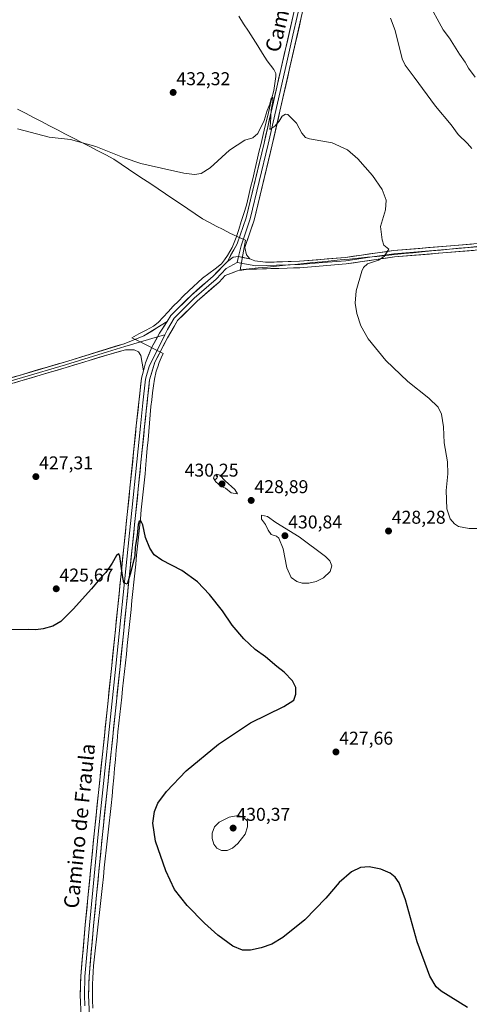
# Model space of a CAD drawing. Units: metres. Extents: x 583738 to 587185, y 4715057 to 4717413.
# Drawn here: x 585666 to 585909, y 4716614 to 4717146 of the extents above; entities that cross this region are included whole.
import ezdxf
from ezdxf.enums import TextEntityAlignment as Align

# ---------------------------------------------------------------- set-up
doc = ezdxf.new("R2010")
doc.units = ezdxf.units.M
doc.header["$MEASUREMENT"] = 0
for name, color, linetype, lineweight in [('Carátula', 7, 'Continuous', 5), ('Corriente natural lineal', 142, 'Continuous', 13), ('Curva de nivel maestra', 36, 'Continuous', 30), ('Curva de nivel normal', 36, 'Continuous', 0), ('Layer 0', 7, 'Continuous', 0), ('Municipio', 9, 'Continuous', 13), ('Municipio CxS', 142, 'Continuous', 0), ('Punto de cota en terreno', 7, 'Continuous', 0), ('Rótulo de punto de cota en terreno', 19, 'Continuous', 0), ('Texto cartográfico', 19, 'Continuous', 0)]:
    doc.layers.add(name, color=color, linetype=linetype, lineweight=lineweight)
doc.styles.add('Arial', font='txt', dxfattribs={"height": 0.2})

# ---------------------------------------------------------------- blocks, each defined once
blk = doc.blocks.new('*U161')
at = {"layer": 'Municipio CxS', "color": 142, "linetype": 'Continuous', "lineweight": 0}
blk.add_polyline3d([(585912.8179, 4717023.3214, 431.2699), (585907.8918, 4717022.8371, 431.1566), (585902.9657, 4717022.3529, 431.0474), (585898.0396, 4717021.8686, 430.9752), (585893.1136, 4717021.3843, 430.8539), (585888.1875, 4717020.9, 430.771), (585883.2614, 4717020.4157, 430.6532), (585878.3354, 4717019.9314, 430.5254), (585873.4093, 4717019.4471, 430.3866), (585868.4832, 4717018.9629, 430.1935), (585863.5571, 4717018.4786, 429.9697), (585858.6311, 4717017.9943, 429.7935), (585853.705, 4717017.51, 429.6018), (585848.7789, 4717017.0257, 429.3212), (585843.8529, 4717016.5414, 429.0544), (585838.9268, 4717016.0571, 428.7855), (585834.0007, 4717015.5729, 428.5499), (585829.0746, 4717015.0886, 428.4295), (585824.1486, 4717014.6043, 428.3415), (585819.2225, 4717014.12, 428.2641), (585814.2964, 4717013.6357, 428.2045), (585809.3704, 4717013.1514, 428.1534), (585804.4443, 4717012.6671, 428.1009), (585799.5182, 4717012.1829, 428.1041), (585794.5921, 4717011.6986, 428.1302), (585789.6661, 4717011.2143, 428.1523), (585784.74, 4717010.73, 428.1853), (585785.4875, 4717014.7475, 428.4562), (585786.235, 4717018.765, 428.5095), (585786.9825, 4717022.7825, 428.5433), (585787.73, 4717026.8, 428.533), (585786.07, 4717027.52, 428.5254), (585783.605, 4717028.59, 428.189), (585781.14, 4717029.66, 428.0219), (585779.3, 4717030.46, 428.129), (585775.6025, 4717032.4225, 428.3203), (585771.905, 4717034.385, 428.3245), (585768.2075, 4717036.3475, 428.3506), (585764.51, 4717038.31, 428.3278), (585760.505, 4717040.995, 428.4138), (585756.5, 4717043.68, 428.4422), (585752.495, 4717046.365, 428.5638), (585748.49, 4717049.05, 428.6876), (585744.485, 4717051.735, 428.7787), (585740.48, 4717054.42, 428.844), (585736.475, 4717057.105, 428.981), (585732.47, 4717059.79, 429.0828), (585728.465, 4717062.475, 429.2973), (585724.46, 4717065.16, 429.4761), (585720.455, 4717067.845, 429.5089), (585716.45, 4717070.53, 429.5103), (585712.1171, 4717072.781, 429.6179), (585707.7843, 4717075.0319, 429.7335), (585703.4514, 4717077.2829, 429.8631), (585699.1186, 4717079.5338, 429.9153), (585694.7857, 4717081.7848, 430.0216), (585690.4529, 4717084.0357, 430.1079), (585686.12, 4717086.2867, 430.1955), (585681.7871, 4717088.5376, 430.2435), (585677.4543, 4717090.7886, 430.3586), (585673.1214, 4717093.0395, 430.385), (585668.7886, 4717095.2905, 430.428), (585664.4557, 4717097.5414, 430.4588)], dxfattribs=at)
blk = doc.blocks.new('*U167')
at = {"layer": 'Curva de nivel normal', "color": 36, "linetype": 'Continuous', "lineweight": 0}
blk.add_polyline3d([(585886.07, 4717155.9, 440), (585894.6, 4717140.43, 440), (585897.92, 4717135.93, 440), (585903.31, 4717127.32, 440), (585906.54, 4717122.89, 440), (585908.32, 4717119.66, 440), (585911.83, 4717114.84, 440)], dxfattribs=at)
blk = doc.blocks.new('*U168')
at = {"layer": 'Curva de nivel normal', "color": 36, "linetype": 'Continuous', "lineweight": 0}
blk.add_polyline3d([(585910.09, 4717076.33, 435), (585907.66, 4717079.04, 435), (585902.7, 4717083.91, 435), (585898.82, 4717089.06, 435), (585890.36, 4717099.08, 435), (585878.86, 4717114.86, 435), (585874.1, 4717121.31, 435), (585872.48, 4717124.82, 435), (585868.69, 4717140.04, 435), (585866.13, 4717146.62, 435)], dxfattribs=at)
blk = doc.blocks.new('*U169')
at = {"layer": 'Curva de nivel normal', "color": 36, "linetype": 'Continuous', "lineweight": 0}
blk.add_polyline3d([(585919.76, 4716870.87, 430), (585908.64, 4716870.9, 430), (585902.9, 4716872.05, 430), (585900.69, 4716873.35, 430), (585898.33, 4716876.22, 430), (585896.57, 4716881.55, 430), (585896.1, 4716891.45, 430), (585897.15, 4716900.5, 430), (585896.96, 4716906.9, 430), (585895.08, 4716917.22, 430), (585894.79, 4716925.9, 430), (585893.59, 4716932.72, 430), (585891.81, 4716936.48, 430), (585886.86, 4716941.35, 430), (585875.37, 4716950.29, 430), (585863.59, 4716961.74, 430), (585854.1, 4716973.48, 430), (585850.02, 4716980.52, 430), (585847.8, 4716987.18, 430), (585846.92, 4716992.77, 430), (585847.58, 4716999.43, 430), (585850.6, 4717009.96, 430), (585851.5, 4717012.03, 430), (585853.73, 4717013.96, 430), (585859.51, 4717015.96, 430), (585862.7, 4717017.96, 430), (585864, 4717019.96, 430), (585865.14, 4717021.96, 430), (585862.57, 4717023.96, 430), (585861.53, 4717026.9, 430), (585860.75, 4717034.09, 430), (585863.43, 4717043.1, 430), (585863.76, 4717048.44, 430), (585861.51, 4717054.18, 430), (585856.34, 4717061.76, 430), (585848.38, 4717070.74, 430), (585842.88, 4717075.59, 430), (585834.54, 4717079.27, 430), (585822.33, 4717081.53, 430), (585820.07, 4717082.3, 430), (585818.13, 4717084.52, 430), (585815.33, 4717089.95, 430), (585810.52, 4717094.62, 430), (585809.26, 4717094.88, 430), (585807.55, 4717093.77, 430), (585805.85, 4717090.96, 430), (585803.62, 4717088.28, 430), (585800.87, 4717086.61, 430), (585801.17, 4717090.21, 430), (585801.52, 4717097.2, 430), (585802.45, 4717101.71, 430), (585802.38, 4717103.98, 430), (585801.64, 4717103.38, 430), (585800.84, 4717100.16, 430), (585799.38, 4717096.79, 430), (585797.79, 4717091.37, 430), (585794.36, 4717084.45, 430), (585791.62, 4717082.07, 430), (585787.28, 4717080.72, 430), (585779.11, 4717075.36, 430), (585768.59, 4717065.86, 430), (585763.8, 4717062.77, 430), (585760.03, 4717062.2, 430), (585754.31, 4717062.89, 430), (585742.33, 4717065.72, 430), (585731.14, 4717068.13, 430), (585722.17, 4717071.16, 430), (585706.78, 4717077.43, 430), (585692.99, 4717081.19, 430), (585681.61, 4717082.44, 430), (585664.36, 4717086.9, 430)], dxfattribs=at)
blk = doc.blocks.new('*U177')
at = {"layer": 'Curva de nivel maestra', "color": 36, "linetype": 'Continuous', "lineweight": 30}
blk.add_polyline3d([(585907.67, 4716612.13, 425), (585893.43, 4716620.94, 425), (585890.81, 4716623.21, 425), (585887.4, 4716628.92, 425), (585880.51, 4716647.55, 425), (585874.23, 4716670.16, 425), (585870.74, 4716679.36, 425), (585868.53, 4716682.45, 425), (585865.94, 4716684.63, 425), (585860.82, 4716686.85, 425), (585854.63, 4716687.99, 425), (585849.9, 4716687.69, 425), (585844.97, 4716685.31, 425), (585838.42, 4716679.65, 425), (585831.12, 4716671.16, 425), (585819.71, 4716659.42, 425), (585807.92, 4716649.8, 425), (585801.87, 4716646.24, 425), (585796.12, 4716644.3, 425), (585790.32, 4716643.07, 425), (585786, 4716643.12, 425), (585780.79, 4716645.2, 425), (585772.65, 4716651.15, 425), (585765.6, 4716657.63, 425), (585756.22, 4716667.21, 425), (585749.35, 4716675.82, 425), (585744.56, 4716685.98, 425), (585739.03, 4716701.98, 425), (585737.54, 4716711.71, 425), (585738.42, 4716717.91, 425), (585740.36, 4716722.46, 425), (585744.96, 4716728.86, 425), (585755.62, 4716739.97, 425), (585773.15, 4716754.32, 425), (585790.42, 4716765.85, 425), (585808.48, 4716774.65, 425), (585813.82, 4716778.18, 425), (585814.96, 4716781.32, 425), (585814.98, 4716785.01, 425), (585813.16, 4716788.52, 425), (585808.53, 4716793.23, 425), (585804.63, 4716796.33, 425), (585798.47, 4716801.49, 425), (585792.92, 4716805.61, 425), (585786.73, 4716811.21, 425), (585780.4, 4716818.6, 425), (585775.19, 4716826.34, 425), (585768.27, 4716835.28, 425), (585761.66, 4716842, 425), (585753.19, 4716848.2, 425), (585742.46, 4716853.8, 425), (585738.36, 4716856.7, 425), (585735.97, 4716860.31, 425), (585733.71, 4716866.05, 425), (585732.17, 4716872.85, 425), (585731.19, 4716875.03, 425), (585730.13, 4716874.85, 425), (585729.64, 4716873.02, 425), (585729.06, 4716867.17, 425), (585728.1, 4716860.85, 425), (585727.83, 4716856.13, 425), (585725.36, 4716846.18, 425), (585723.74, 4716840.74, 425), (585722, 4716841.59, 425), (585721.12, 4716845.6, 425), (585719.84, 4716855.86, 425), (585719.26, 4716857.21, 425), (585717.96, 4716856.32, 425), (585715.63, 4716852.15, 425), (585712.1, 4716847.17, 425), (585708.85, 4716843.75, 425), (585704.37, 4716838.3, 425), (585694.6, 4716827.3, 425), (585687.77, 4716820.68, 425), (585683.51, 4716818.2, 425), (585678.29, 4716816.61, 425), (585674.29, 4716816.12, 425), (585670.29, 4716816.39, 425), (585661.09, 4716816.1, 425)], dxfattribs=at)
blk = doc.blocks.new('5PATER')
at = {"layer": 'Carátula', "linetype": 'Continuous', "lineweight": 5}
h = blk.add_hatch(color=250, dxfattribs=at)
edge = h.paths.add_edge_path()
edge.add_ellipse((0, 0.01), major_axis=(-1.33, -1.34), ratio=0.999422, start_angle=0, end_angle=360)

msp = doc.modelspace()

# ---------------------------------------------------------------- linework, layer by layer
at = {"layer": 'Corriente natural lineal', "color": 142, "linetype": 'Continuous', "lineweight": 13}
for points in [[(585784.13, 4717147.75, 430.99), (585786.69, 4717143.73, 430.99), (585789.25, 4717139.71, 430.86), (585791.81, 4717135.69, 430.84), (585794.37, 4717131.67, 430.91), (585796.93, 4717127.65, 430.56), (585799.49, 4717123.63, 430.27), (585801.26, 4717121.31, 430.23), (585803.03, 4717118.99, 430.59), (585804.02, 4717116.82, 430.63), (585804.05, 4717115.25, 430.66), (585803.5, 4717111.47, 430.63), (585802.94, 4717107.69, 430.39), (585801.8, 4717102.91, 429.9), (585800.67, 4717098.13, 430.09), (585799.53, 4717093.35, 430.12), (585798.39, 4717088.57, 429.98), (585797.26, 4717083.79, 429.66), (585796.12, 4717079.01, 429.43), (585794.98, 4717074.24, 429.64), (585793.84, 4717069.46, 429.51), (585792.71, 4717064.68, 429.31), (585791.57, 4717059.9, 429.12), (585790.43, 4717055.12, 429.04), (585789.3, 4717050.34, 428.84), (585788.16, 4717045.56, 428.56), (585786.79, 4717041.23, 428.26), (585785.41, 4717036.89, 428.26), (585784.04, 4717032.56, 428.31), (585782.66, 4717028.22, 428.05), (585781.55, 4717025.52, 427.82), (585780.44, 4717022.81, 427.84), (585778.05, 4717018.43, 427.91), (585776.35, 4717016.17, 427.93), (585774.65, 4717013.9, 427.95), (585771.25, 4717011.32, 427.8), (585767.85, 4717008.75, 427.54), (585764.45, 4717006.17, 427.68), (585761.99, 4717003.92, 427.48), (585759.52, 4717001.68, 427.57), (585757.06, 4716999.43, 427.41), (585754.25, 4716996.63, 427.36), (585751.45, 4716993.83, 427.22), (585748.64, 4716991.03, 427.4), (585745.92, 4716988.08, 427.13), (585743.19, 4716985.13, 427.31), (585740.47, 4716982.18, 427.26), (585737.96, 4716980.22, 427.36), (585734.02, 4716978.16, 427.21), (585730.09, 4716976.09, 427.23), (585726.15, 4716974.03, 427.32)], [(585726.15, 4716974.03, 427.32), (585730.39, 4716971.9, 427.38), (585734.62, 4716969.77, 427.49), (585738.86, 4716967.64, 427.37), (585743.09, 4716965.51, 427.13)], [(585743.09, 4716965.51, 427.13), (585742.05, 4716963.06, 426.99), (585741, 4716960.61, 427), (585740.23, 4716958.23, 427.02), (585739.45, 4716955.85, 426.98), (585738.52, 4716951.67, 426.91), (585738.01, 4716947.96, 426.86), (585737.5, 4716944.24, 426.71), (585736.98, 4716940.53, 426.45), (585736.47, 4716936.81, 426.19), (585736.1, 4716932.33, 426.06), (585735.72, 4716927.84, 426.05), (585735.35, 4716923.36, 425.96), (585734.98, 4716918.87, 425.93), (585734.61, 4716914.39, 426.06), (585734.23, 4716909.9, 426.1), (585733.86, 4716905.42, 426.05), (585733.36, 4716900.53, 425.78), (585732.85, 4716895.64, 425.47), (585732.35, 4716890.75, 425.26), (585731.84, 4716885.86, 425.07), (585731.34, 4716880.97, 424.9), (585730.84, 4716876.08, 424.94), (585730.33, 4716871.19, 425.01), (585729.83, 4716866.3, 424.98), (585729.32, 4716861.41, 424.93), (585728.82, 4716856.52, 424.9), (585728.32, 4716851.62, 424.88), (585727.81, 4716846.73, 424.85), (585727.31, 4716841.84, 424.7), (585726.8, 4716836.95, 424.4), (585726.3, 4716832.06, 424.29), (585725.8, 4716827.17, 424.25), (585725.29, 4716822.28, 424.27), (585724.79, 4716817.39, 424.31), (585724.28, 4716812.5, 424.41), (585723.78, 4716807.61, 424.4), (585723.28, 4716802.95, 424.22), (585722.77, 4716798.3, 424), (585722.27, 4716793.64, 423.84), (585721.76, 4716788.99, 423.72), (585721.26, 4716784.33, 423.55), (585720.75, 4716779.67, 423.71), (585720.25, 4716775.02, 423.79), (585719.74, 4716770.36, 423.77), (585719.24, 4716765.71, 423.73), (585718.73, 4716761.05, 423.68), (585718.28, 4716756.07, 423.6), (585717.82, 4716751.09, 423.5), (585717.37, 4716746.11, 423.38), (585716.92, 4716741.14, 423.13), (585716.46, 4716736.16, 422.87), (585716.01, 4716731.18, 422.78), (585715.55, 4716726.2, 422.93), (585715.1, 4716721.22, 422.89), (585714.57, 4716716.41, 422.66), (585714.04, 4716711.6, 422.67), (585713.5, 4716706.78, 422.52), (585712.97, 4716701.97, 422.26), (585712.44, 4716697.16, 422.02), (585711.91, 4716692.35, 421.82), (585711.37, 4716687.53, 421.61), (585710.84, 4716682.72, 421.55), (585710.31, 4716677.91, 421.61), (585709.78, 4716673.1, 421.66), (585709.25, 4716668.29, 421.61), (585708.71, 4716663.47, 421.46), (585708.18, 4716658.66, 421.39), (585707.65, 4716653.85, 421.31), (585707.12, 4716649.04, 421.25), (585706.58, 4716644.22, 420.82), (585706.05, 4716639.41, 420.73), (585705.52, 4716634.6, 420.7), (585705.33, 4716631.27, 420.68), (585705.14, 4716627.94, 420.66), (585704.95, 4716624.61, 420.65), (585704.99, 4716620.29, 420.56), (585705.03, 4716615.97, 420.45), (585705.07, 4716611.65, 420.44)]]:
    msp.add_polyline3d(points, dxfattribs=at)
at = {"layer": 'Curva de nivel normal', "color": 36, "linetype": 'Continuous', "lineweight": 0}
for points in [[(585783.33, 4716889.63, 430), (585781.93, 4716892.03, 430), (585776.61, 4716896.63, 430), (585773.82, 4716899.75, 430), (585772.12, 4716900.27, 430), (585770.94, 4716899.74, 430), (585770.48, 4716898.08, 430), (585771.59, 4716896.2, 430), (585772.99, 4716895.08, 430), (585774.18, 4716893.87, 430), (585776.94, 4716892.62, 430), (585780, 4716890.24, 430), (585783.33, 4716889.63, 430)], [(585818.25, 4716841.4, 430), (585821.95, 4716841.44, 430), (585825.95, 4716842.3, 430), (585829.95, 4716844.33, 430), (585833.39, 4716847.74, 430), (585834.38, 4716850.74, 430), (585833.28, 4716853.37, 430), (585831, 4716855.69, 430), (585816.65, 4716866.33, 430), (585804.12, 4716874.14, 430), (585799.5, 4716877.36, 430), (585796.42, 4716878.09, 430), (585796.33, 4716875.88, 430), (585798.58, 4716872.99, 430), (585799.91, 4716870.04, 430), (585801.65, 4716867.7, 430), (585804.39, 4716866.74, 430), (585805.74, 4716865.72, 430), (585808, 4716859.97, 430), (585809.98, 4716849.67, 430), (585812.38, 4716844.44, 430), (585815.5, 4716842.22, 430), (585818.25, 4716841.4, 430)], [(585774.69, 4716696.83, 430), (585777.85, 4716696.85, 430), (585780.68, 4716698.09, 430), (585783.61, 4716700.65, 430), (585787.54, 4716705.73, 430), (585788.74, 4716709.64, 430), (585788.72, 4716712.75, 430), (585786.46, 4716714.9, 430), (585783.66, 4716715.89, 430), (585778.94, 4716714.87, 430), (585773.53, 4716712.2, 430), (585771.02, 4716709.65, 430), (585769.7, 4716706.23, 430), (585769.64, 4716703.33, 430), (585770.58, 4716700.23, 430), (585772.14, 4716698.08, 430), (585774.69, 4716696.83, 430)]]:
    msp.add_polyline3d(points, dxfattribs=at)
at = {"layer": 'Layer 0', "linetype": 'Continuous', "lineweight": 0}
for points in [[(585777.89, 4717015.29), (585783.23, 4717024.68), (585787.97, 4717038.84), (585797.72, 4717079.21), (585806.81, 4717119.02), (585813.45, 4717148.08), (585817.35, 4717165.4), (585825.23, 4717200.29), (585848.7, 4717298.24), (585853.05, 4717316.38), (585856.28, 4717329.51), (585864.82, 4717366.06), (585872, 4717396.76), (585872, 4717396.76)], [(585874.66, 4717396.8), (585871.07, 4717381.45), (585860.44, 4717335.95), (585858.79, 4717328.91), (585857.34, 4717323.02), (585855.73, 4717316.45), (585853.55, 4717307.38), (585841.42, 4717257.94), (585829.69, 4717208.96), (585827.43, 4717199.78), (585823.49, 4717182.34), (585817.61, 4717156.24), (585815.66, 4717147.58), (585813.36, 4717137.51), (585810.04, 4717122.98), (585799.93, 4717078.69), (585795.05, 4717058.51), (585790.15, 4717038.21), (585785.31, 4717023.76), (585783.9, 4717017.87)], [(585877.31, 4717396.83), (585864.59, 4717342.39), (585861.29, 4717328.3), (585834.14, 4717217.63), (585829.63, 4717199.27), (585817.86, 4717147.07), (585802.13, 4717078.17), (585792.32, 4717037.58), (585787.38, 4717022.83), (585788.21, 4717018.82), (585790.01, 4717016.6)], [(585790.01, 4717016.6), (585792.79, 4717015.65), (585798.59, 4717014.76), (585816.91, 4717015.37), (585841.73, 4717017.37), (585867.77, 4717021.14), (585900.87, 4717023.88), (585923.43, 4717025.75), (585957.51, 4717029.44), (585974.17, 4717031.71), (585989.82, 4717033.84), (586016.39, 4717036.12), (586044.18, 4717040.69), (586071.2, 4717045.74), (586101.44, 4717053.36), (586130.14, 4717062.47), (586155.81, 4717072.26), (586211.33, 4717096.96), (586225.53, 4717102.77), (586249.49, 4717110.02), (586281.24, 4717117.17), (586308.71, 4717125.25), (586331.86, 4717135.75), (586360.96, 4717149.88)], [(585920.46, 4717021.98), (585868.17, 4717017.65), (585842.12, 4717013.87), (585817.1, 4717011.86), (585810.2, 4717011.63), (585788.11, 4717010.94), (585783.36, 4717010.1), (585776.75, 4717007.58), (585773.38, 4717004.07), (585761.49, 4716993.75), (585750.93, 4716983.26), (585745.46, 4716973.97), (585738.7, 4716960.76), (585735.87, 4716951.2), (585733.16, 4716925.95), (585719.88, 4716796.36), (585710.37, 4716705.53), (585705.57, 4716656.25), (585703.11, 4716628.73), (585702.82, 4716618.72), (585703.29, 4716607.39)], [(585783.15, 4717014.74), (585793.35, 4717012.85), (585804.4, 4717013.2), (585817.01, 4717013.62), (585829.42, 4717014.62), (585841.93, 4717015.62), (585854.95, 4717017.51), (585867.97, 4717019.4), (585919.49, 4717023.66)], [(585790.01, 4717016.6), (585783.9, 4717017.87), (585781.06, 4717017.63), (585777.89, 4717015.29)], [(585790.01, 4717016.6), (585783.9, 4717017.87), (585781.06, 4717017.63), (585777.89, 4717015.29)], [(585783.9, 4717017.87), (585783.15, 4717014.74)], [(585783.15, 4717014.74), (585777.32, 4717011.44), (585771.82, 4717005.71), (585759.95, 4716995.41), (585749.13, 4716984.66), (585745.44, 4716978.39), (585744.06, 4716975.59)], [(585745.41, 4716982.81), (585747.32, 4716986.05), (585758.41, 4716997.07), (585770.26, 4717007.35), (585777.89, 4717015.29)], [(585214.54, 4716789.13), (585274.43, 4716811.37), (585312.9, 4716826.25), (585398.55, 4716858.04), (585434.72, 4716871.4), (585460.56, 4716881.19), (585524.69, 4716905.64), (585552.85, 4716916.24), (585554.01, 4716916.69), (585562.26, 4716919.9), (585578.03, 4716926.03), (585595.74, 4716932.15), (585616.95, 4716938.6), (585643.15, 4716947.15), (585689.84, 4716960.88), (585722.04, 4716970.8), (585732.76, 4716975.03), (585745.41, 4716982.81)], [(585745.41, 4716982.81), (585741.26, 4716976.48), (585736.99, 4716968.83), (585733.62, 4716960.51), (585732.6, 4716956.09)], [(585745.41, 4716982.81), (585741.26, 4716976.48), (585736.99, 4716968.83), (585733.62, 4716960.51), (585732.6, 4716956.09)], [(585740.11, 4716974.42), (585722.41, 4716969.18), (585717.8, 4716967.76), (585713.06, 4716966.41), (585690.29, 4716959.39), (585643.61, 4716945.67), (585630.51, 4716941.39), (585617.42, 4716937.12), (585606.82, 4716933.9), (585596.22, 4716930.68), (585587.36, 4716927.62), (585578.57, 4716924.57), (585558.11, 4716916.62), (585553.41, 4716914.79), (585525.24, 4716904.19), (585493.18, 4716891.97), (585460.63, 4716879.7), (585435.22, 4716870.07), (585417.13, 4716863.39), (585399.05, 4716856.71), (585318.64, 4716826.86), (585313.41, 4716824.92), (585274.93, 4716810.04), (585215.05, 4716787.8)], [(585744.06, 4716975.59), (585735.65, 4716958.43), (585734.24, 4716953.65), (585733.65, 4716951.65), (585732.27, 4716938.81), (585730.91, 4716926.19), (585717.63, 4716796.6), (585708.12, 4716705.76), (585703.32, 4716656.46), (585700.86, 4716628.87), (585700.56, 4716618.71), (585700.8, 4716612.94)], [(585744.06, 4716975.59), (585740.11, 4716974.42)], [(585732.6, 4716956.09), (585731.12, 4716964.45), (585729.83, 4716966.43), (585727.55, 4716967.39), (585722.78, 4716967.55), (585713.29, 4716964.85), (585690.74, 4716957.9), (585644.07, 4716944.18), (585617.89, 4716935.63), (585596.69, 4716929.2), (585579.1, 4716923.11), (585553.96, 4716913.34), (585525.79, 4716902.74), (585460.69, 4716878.2), (585435.72, 4716868.74), (585399.54, 4716855.37), (585324.37, 4716827.47), (585313.91, 4716823.59), (585275.43, 4716808.71), (585215.55, 4716786.47)], [(585698.77, 4716607.15), (585698.3, 4716618.7), (585698.6, 4716629), (585701.07, 4716656.67), (585705.87, 4716705.99), (585715.38, 4716796.83), (585728.66, 4716926.42), (585731.42, 4716952.09), (585732.6, 4716956.09)]]:
    msp.add_lwpolyline(points, dxfattribs=at)
for points in [[(585817.86, 4717147.07, 432.05), (585816.81, 4717142.48, 431.83), (585815.76, 4717137.88, 431.49), (585814.71, 4717133.29, 431.25), (585813.67, 4717128.7, 431.13), (585812.62, 4717124.1, 431.02), (585811.57, 4717119.51, 430.82), (585810.52, 4717114.92, 430.6), (585809.47, 4717110.32, 430.5), (585808.42, 4717105.73, 430.44), (585807.37, 4717101.14, 430.33), (585806.32, 4717096.54, 430.17), (585805.28, 4717091.95, 429.96), (585804.23, 4717087.36, 429.82), (585803.18, 4717082.76, 429.78), (585802.13, 4717078.17, 429.71), (585801.04, 4717073.66, 429.56), (585799.95, 4717069.15, 429.46), (585798.86, 4717064.64, 429.4), (585797.77, 4717060.13, 429.32), (585796.68, 4717055.62, 429.23), (585795.59, 4717051.11, 429.13), (585794.5, 4717046.6, 429.05), (585793.41, 4717042.09, 428.97), (585792.32, 4717037.58, 428.83), (585791.09, 4717033.89, 428.72), (585789.85, 4717030.21, 428.53), (585788.62, 4717026.52, 428.49), (585787.38, 4717022.83, 428.51), (585788.21, 4717018.82, 428.36), (585790.01, 4717016.6, 428.23), (585790.01, 4717016.6, 428.23), (585786.96, 4717017.23, 428.46), (585783.9, 4717017.87, 428.41), (585781.06, 4717017.63, 428.27), (585777.89, 4717015.29, 428.11), (585779.67, 4717018.42, 428.09), (585781.45, 4717021.55, 427.96), (585783.23, 4717024.68, 428.07), (585784.81, 4717029.4, 428.34), (585786.39, 4717034.12, 428.24), (585787.97, 4717038.84, 428.36), (585789.05, 4717043.33, 428.63), (585790.14, 4717047.81, 428.87), (585791.22, 4717052.3, 429.06), (585792.3, 4717056.78, 429.11), (585793.39, 4717061.27, 429.24), (585794.47, 4717065.75, 429.41), (585795.55, 4717070.24, 429.58), (585796.64, 4717074.72, 429.6), (585797.72, 4717079.21, 429.49), (585798.73, 4717083.63, 429.74), (585799.74, 4717088.06, 429.96), (585800.75, 4717092.48, 430.04), (585801.76, 4717096.9, 430.02), (585802.77, 4717101.33, 430.03), (585803.78, 4717105.75, 430.29), (585804.79, 4717110.17, 430.57), (585805.8, 4717114.6, 430.58), (585806.81, 4717119.02, 430.57), (585807.92, 4717123.86, 431.07), (585809.02, 4717128.71, 431.26), (585810.13, 4717133.55, 431.41), (585811.24, 4717138.39, 431.53), (585812.34, 4717143.24, 431.72), (585813.45, 4717148.08, 432.03)], [(585698.61, 4716611, 420.53), (585698.46, 4716614.85, 420.59), (585698.3, 4716618.7, 420.67), (585698.4, 4716622.13, 420.72), (585698.5, 4716625.57, 420.78), (585698.6, 4716629, 420.84), (585699.01, 4716633.61, 420.94), (585699.42, 4716638.22, 421.01), (585699.84, 4716642.84, 421.08), (585700.25, 4716647.45, 421.12), (585700.66, 4716652.06, 421.2), (585701.07, 4716656.67, 421.29), (585701.55, 4716661.6, 421.39), (585702.03, 4716666.53, 421.38), (585702.51, 4716671.47, 421.38), (585702.99, 4716676.4, 421.44), (585703.47, 4716681.33, 421.56), (585703.95, 4716686.26, 421.73), (585704.43, 4716691.19, 421.92), (585704.91, 4716696.13, 422.12), (585705.39, 4716701.06, 422.28), (585705.87, 4716705.99, 422.39), (585706.37, 4716710.77, 422.5), (585706.87, 4716715.55, 422.63), (585707.37, 4716720.33, 422.79), (585707.87, 4716725.11, 422.96), (585708.37, 4716729.9, 423.11), (585708.87, 4716734.68, 423.23), (585709.37, 4716739.46, 423.33), (585709.87, 4716744.24, 423.42), (585710.37, 4716749.02, 423.51), (585710.88, 4716753.8, 423.58), (585711.38, 4716758.58, 423.65), (585711.88, 4716763.36, 423.73), (585712.38, 4716768.14, 423.8), (585712.88, 4716772.92, 423.89), (585713.38, 4716777.71, 423.97), (585713.88, 4716782.49, 424.05), (585714.38, 4716787.27, 424.12), (585714.88, 4716792.05, 424.21), (585715.38, 4716796.83, 424.3), (585715.87, 4716801.63, 424.37), (585716.36, 4716806.43, 424.43), (585716.86, 4716811.23, 424.45), (585717.35, 4716816.03, 424.49), (585717.84, 4716820.83, 424.56), (585718.33, 4716825.63, 424.63), (585718.82, 4716830.43, 424.69), (585719.31, 4716835.23, 424.77), (585719.81, 4716840.03, 424.85), (585720.3, 4716844.83, 424.93), (585720.79, 4716849.63, 425.01), (585721.28, 4716854.43, 425.08), (585721.77, 4716859.23, 425.11), (585722.27, 4716864.02, 425.15), (585722.76, 4716868.82, 425.21), (585723.25, 4716873.62, 425.29), (585723.74, 4716878.42, 425.4), (585724.23, 4716883.22, 425.53), (585724.73, 4716888.02, 425.65), (585725.22, 4716892.82, 425.77), (585725.71, 4716897.62, 425.84), (585726.2, 4716902.42, 425.92), (585726.69, 4716907.22, 425.99), (585727.18, 4716912.02, 426.1), (585727.68, 4716916.82, 426.2), (585728.17, 4716921.62, 426.3), (585728.66, 4716926.42, 426.4), (585729.12, 4716930.7, 426.49), (585729.58, 4716934.98, 426.59), (585730.04, 4716939.26, 426.68), (585730.5, 4716943.53, 426.76), (585730.96, 4716947.81, 426.87), (585731.42, 4716952.09, 426.97), (585732.6, 4716956.09, 427), (585733.62, 4716960.51, 427.11), (585735.3, 4716964.67, 427.31), (585736.99, 4716968.83, 427.51), (585739.13, 4716972.66, 427.53), (585741.26, 4716976.48, 427.53), (585743.34, 4716979.65, 427.49), (585745.41, 4716982.81, 427.56), (585747.32, 4716986.05, 427.41), (585750.09, 4716988.81, 427.51), (585752.87, 4716991.56, 427.49), (585755.64, 4716994.32, 427.62), (585758.41, 4716997.07, 427.57), (585761.37, 4716999.64, 427.76), (585764.34, 4717002.21, 427.75), (585767.3, 4717004.78, 427.85), (585770.26, 4717007.35, 427.9), (585772.8, 4717010, 427.99), (585775.35, 4717012.64, 428.06), (585777.89, 4717015.29, 428.11), (585781.06, 4717017.63, 428.27), (585783.9, 4717017.87, 428.41), (585786.96, 4717017.23, 428.46), (585790.01, 4717016.6, 428.23), (585792.79, 4717015.65, 428.16), (585795.69, 4717015.21, 428.16), (585798.59, 4717014.76, 428.15), (585803.17, 4717014.91, 428.12), (585807.75, 4717015.07, 428.12), (585812.33, 4717015.22, 428.16), (585816.91, 4717015.37, 428.23), (585821.87, 4717015.77, 428.35), (585826.84, 4717016.17, 428.39), (585831.8, 4717016.57, 428.52), (585836.77, 4717016.97, 428.61), (585841.73, 4717017.37, 428.93), (585846.07, 4717018, 429.08), (585850.41, 4717018.63, 429.31), (585854.75, 4717019.26, 429.56), (585859.09, 4717019.88, 429.77), (585863.43, 4717020.51, 429.96), (585867.77, 4717021.14, 430.12), (585872.5, 4717021.53, 430.26), (585877.23, 4717021.92, 430.38), (585881.96, 4717022.31, 430.52), (585886.68, 4717022.71, 430.67), (585891.41, 4717023.1, 430.71), (585896.14, 4717023.49, 430.88), (585900.87, 4717023.88, 430.99), (585905.38, 4717024.25, 431.14), (585909.89, 4717024.63, 431.28)], [(585910.95, 4717021.19, 431.26), (585906.2, 4717020.8, 431.14), (585901.45, 4717020.41, 431.08), (585896.69, 4717020.01, 431.01), (585891.94, 4717019.62, 430.9), (585887.18, 4717019.22, 430.82), (585882.43, 4717018.83, 430.7), (585877.68, 4717018.44, 430.59), (585872.92, 4717018.04, 430.43), (585868.17, 4717017.65, 430.26), (585863.83, 4717017.02, 430.15), (585859.49, 4717016.39, 430.04), (585855.15, 4717015.76, 429.9), (585850.8, 4717015.13, 429.68), (585846.46, 4717014.5, 429.25), (585842.12, 4717013.87, 429.1), (585837.95, 4717013.54, 428.76), (585833.78, 4717013.2, 428.53), (585829.61, 4717012.87, 428.4), (585825.44, 4717012.53, 428.31), (585821.27, 4717012.2, 428.24), (585817.1, 4717011.86, 428.17), (585813.65, 4717011.75, 428.13), (585810.2, 4717011.63, 428.1), (585805.78, 4717011.49, 428.05), (585801.36, 4717011.35, 428.05), (585796.95, 4717011.22, 428.09), (585792.53, 4717011.08, 428.11), (585788.11, 4717010.94, 428.15), (585783.36, 4717010.1, 428.17), (585780.06, 4717008.84, 428.16), (585776.75, 4717007.58, 428.11), (585773.38, 4717004.07, 427.92), (585770.41, 4717001.49, 427.88), (585767.44, 4716998.91, 427.79), (585764.46, 4716996.33, 427.71), (585761.49, 4716993.75, 427.66), (585757.97, 4716990.25, 427.61), (585754.45, 4716986.76, 427.57), (585750.93, 4716983.26, 427.61), (585749.11, 4716980.16, 427.46), (585747.28, 4716977.07, 427.39), (585745.46, 4716973.97, 427.26), (585743.21, 4716969.57, 427.3), (585740.95, 4716965.16, 427.11), (585738.7, 4716960.76, 427.09), (585737.29, 4716955.98, 426.99), (585735.87, 4716951.2, 426.86), (585735.42, 4716946.99, 426.77), (585734.97, 4716942.78, 426.62), (585734.52, 4716938.58, 426.45), (585734.06, 4716934.37, 426.34), (585733.61, 4716930.16, 426.31), (585733.16, 4716925.95, 426.29), (585732.67, 4716921.15, 426.26), (585732.18, 4716916.35, 426.27), (585731.68, 4716911.55, 426.26), (585731.19, 4716906.75, 426.15), (585730.7, 4716901.95, 425.87), (585730.21, 4716897.15, 425.52), (585729.72, 4716892.35, 425.44), (585729.23, 4716887.55, 425.38), (585728.73, 4716882.75, 425.33), (585728.24, 4716877.95, 425.3), (585727.75, 4716873.15, 425.34), (585727.26, 4716868.35, 425.33), (585726.77, 4716863.55, 425.22), (585726.27, 4716858.76, 425.08), (585725.78, 4716853.96, 425.02), (585725.29, 4716849.16, 424.98), (585724.8, 4716844.36, 424.91), (585724.31, 4716839.56, 424.69), (585723.81, 4716834.76, 424.62), (585723.32, 4716829.96, 424.58), (585722.83, 4716825.16, 424.58), (585722.34, 4716820.36, 424.57), (585721.85, 4716815.56, 424.58), (585721.36, 4716810.76, 424.55), (585720.86, 4716805.96, 424.38), (585720.37, 4716801.16, 424.15), (585719.88, 4716796.36, 424.01), (585719.38, 4716791.58, 423.94), (585718.88, 4716786.8, 423.88), (585718.38, 4716782.02, 423.85), (585717.88, 4716777.24, 423.89), (585717.38, 4716772.46, 423.86), (585716.88, 4716767.68, 423.81), (585716.38, 4716762.9, 423.7), (585715.88, 4716758.12, 423.56), (585715.38, 4716753.34, 423.51), (585714.87, 4716748.55, 423.43), (585714.37, 4716743.77, 423.31), (585713.87, 4716738.99, 423.11), (585713.37, 4716734.21, 423.06), (585712.87, 4716729.43, 423), (585712.37, 4716724.65, 423.02), (585711.87, 4716719.87, 422.87), (585711.37, 4716715.09, 422.81), (585710.87, 4716710.31, 422.6), (585710.37, 4716705.53, 422.32), (585709.89, 4716700.6, 422.13), (585709.41, 4716695.67, 422.04), (585708.93, 4716690.75, 421.95), (585708.45, 4716685.82, 421.85), (585707.97, 4716680.89, 421.8), (585707.49, 4716675.96, 421.77), (585707.01, 4716671.03, 421.68), (585706.53, 4716666.11, 421.52), (585706.05, 4716661.18, 421.37), (585705.57, 4716656.25, 421.3), (585705.16, 4716651.66, 421.25), (585704.75, 4716647.08, 421.13), (585704.34, 4716642.49, 420.92), (585703.93, 4716637.9, 420.9), (585703.52, 4716633.32, 420.89), (585703.11, 4716628.73, 420.89), (585703.01, 4716625.39, 420.86), (585702.92, 4716622.06, 420.82), (585702.82, 4716618.72, 420.77), (585702.98, 4716614.94, 420.68), (585703.13, 4716611.17, 420.66)], [(585661.83, 4716952.64, 427.2), (585666.5, 4716954.02, 427.38), (585671.16, 4716955.39, 427.24), (585675.83, 4716956.76, 427.19), (585680.5, 4716958.13, 427.23), (585685.17, 4716959.51, 427.15), (585689.84, 4716960.88, 427.06), (585694.44, 4716962.3, 427.06), (585699.04, 4716963.71, 427.13), (585703.64, 4716965.13, 427.05), (585708.24, 4716966.55, 427.08), (585712.84, 4716967.97, 427.17), (585717.44, 4716969.38, 427.17), (585722.04, 4716970.8, 427.19), (585725.61, 4716972.21, 427.31), (585729.19, 4716973.62, 427.36), (585732.76, 4716975.03, 427.34), (585736.98, 4716977.62, 427.37), (585741.19, 4716980.22, 427.39), (585745.41, 4716982.81, 427.56), (585743.34, 4716979.65, 427.49), (585741.26, 4716976.48, 427.53), (585739.13, 4716972.66, 427.53), (585736.99, 4716968.83, 427.51), (585735.3, 4716964.67, 427.31), (585733.62, 4716960.51, 427.11), (585732.6, 4716956.09, 427), (585732.6, 4716956.09, 427), (585731.86, 4716960.27, 427.07), (585731.12, 4716964.45, 427.2), (585729.83, 4716966.43, 427.25), (585727.55, 4716967.39, 427.22), (585722.78, 4716967.55, 427.19), (585718.04, 4716966.2, 427.13), (585713.29, 4716964.85, 427.08), (585708.78, 4716963.46, 427.08), (585704.27, 4716962.07, 427.02), (585699.76, 4716960.68, 426.95), (585695.25, 4716959.29, 426.96), (585690.74, 4716957.9, 427.09), (585686.07, 4716956.53, 427.02), (585681.41, 4716955.16, 427.04), (585676.74, 4716953.78, 427.22), (585672.07, 4716952.41, 427.26), (585667.41, 4716951.04, 427.24), (585662.74, 4716949.67, 427.22)]]:
    msp.add_polyline3d(points, dxfattribs=at)
at = {"layer": 'Municipio', "color": 9, "linetype": 'Continuous', "lineweight": 13}
for points in [[(585664.46, 4717097.54, 430.46), (585668.79, 4717095.29, 430.43), (585673.12, 4717093.04, 430.38), (585677.45, 4717090.79, 430.36), (585681.79, 4717088.54, 430.24), (585686.12, 4717086.29, 430.2), (585690.45, 4717084.04, 430.11), (585694.79, 4717081.78, 430.02), (585699.12, 4717079.53, 429.92), (585703.45, 4717077.28, 429.86), (585707.78, 4717075.03, 429.73), (585712.12, 4717072.78, 429.62), (585716.45, 4717070.53, 429.51), (585720.46, 4717067.85, 429.51), (585724.46, 4717065.16, 429.48), (585728.46, 4717062.47, 429.3), (585732.47, 4717059.79, 429.08), (585736.47, 4717057.11, 428.98), (585740.48, 4717054.42, 428.84), (585744.49, 4717051.73, 428.78), (585748.49, 4717049.05, 428.69), (585752.5, 4717046.37, 428.56), (585756.5, 4717043.68, 428.44), (585760.5, 4717040.99, 428.41), (585764.51, 4717038.31, 428.33), (585768.21, 4717036.35, 428.35), (585771.91, 4717034.38, 428.32), (585775.6, 4717032.42, 428.32), (585779.3, 4717030.46, 428.13)], [(585664.46, 4717097.54, 430.46), (585668.79, 4717095.29, 430.43), (585673.12, 4717093.04, 430.38), (585677.45, 4717090.79, 430.36), (585681.79, 4717088.54, 430.24), (585686.12, 4717086.29, 430.2), (585690.45, 4717084.04, 430.11), (585694.79, 4717081.78, 430.02), (585699.12, 4717079.53, 429.92), (585703.45, 4717077.28, 429.86), (585707.78, 4717075.03, 429.73), (585712.12, 4717072.78, 429.62), (585716.45, 4717070.53, 429.51), (585720.46, 4717067.85, 429.51), (585724.46, 4717065.16, 429.48), (585728.46, 4717062.47, 429.3), (585732.47, 4717059.79, 429.08), (585736.47, 4717057.11, 428.98), (585740.48, 4717054.42, 428.84), (585744.49, 4717051.73, 428.78), (585748.49, 4717049.05, 428.69), (585752.5, 4717046.37, 428.56), (585756.5, 4717043.68, 428.44), (585760.5, 4717040.99, 428.41), (585764.51, 4717038.31, 428.33), (585768.21, 4717036.35, 428.35), (585771.91, 4717034.38, 428.32), (585775.6, 4717032.42, 428.32), (585779.3, 4717030.46, 428.13)], [(585779.3, 4717030.46, 428.13), (585781.14, 4717029.66, 428.02), (585783.61, 4717028.59, 428.19), (585786.07, 4717027.52, 428.53), (585787.73, 4717026.8, 428.53), (585786.98, 4717022.78, 428.54), (585786.24, 4717018.77, 428.51), (585785.49, 4717014.75, 428.46), (585784.74, 4717010.73, 428.19), (585789.67, 4717011.21, 428.15), (585794.59, 4717011.7, 428.13), (585799.52, 4717012.18, 428.1), (585804.44, 4717012.67, 428.1), (585809.37, 4717013.15, 428.15), (585814.3, 4717013.64, 428.2), (585819.22, 4717014.12, 428.26), (585824.15, 4717014.6, 428.34), (585829.07, 4717015.09, 428.43), (585834, 4717015.57, 428.55), (585838.93, 4717016.06, 428.79), (585843.85, 4717016.54, 429.05), (585848.78, 4717017.03, 429.32), (585853.71, 4717017.51, 429.6), (585858.63, 4717017.99, 429.79), (585863.56, 4717018.48, 429.97), (585868.48, 4717018.96, 430.19), (585873.41, 4717019.45, 430.39), (585878.34, 4717019.93, 430.53), (585883.26, 4717020.42, 430.65), (585888.19, 4717020.9, 430.77), (585893.11, 4717021.38, 430.85), (585898.04, 4717021.87, 430.98), (585902.97, 4717022.35, 431.05), (585907.89, 4717022.84, 431.16), (585912.82, 4717023.32, 431.27)], [(585779.3, 4717030.46, 428.13), (585781.14, 4717029.66, 428.02), (585783.61, 4717028.59, 428.19), (585786.07, 4717027.52, 428.53), (585787.73, 4717026.8, 428.53), (585786.98, 4717022.78, 428.54), (585786.24, 4717018.77, 428.51), (585785.49, 4717014.75, 428.46), (585784.74, 4717010.73, 428.19), (585789.67, 4717011.21, 428.15), (585794.59, 4717011.7, 428.13), (585799.52, 4717012.18, 428.1), (585804.44, 4717012.67, 428.1), (585809.37, 4717013.15, 428.15), (585814.3, 4717013.64, 428.2), (585819.22, 4717014.12, 428.26), (585824.15, 4717014.6, 428.34), (585829.07, 4717015.09, 428.43), (585834, 4717015.57, 428.55), (585838.93, 4717016.06, 428.79), (585843.85, 4717016.54, 429.05), (585848.78, 4717017.03, 429.32), (585853.71, 4717017.51, 429.6), (585858.63, 4717017.99, 429.79), (585863.56, 4717018.48, 429.97), (585868.48, 4717018.96, 430.19), (585873.41, 4717019.45, 430.39), (585878.34, 4717019.93, 430.53), (585883.26, 4717020.42, 430.65), (585888.19, 4717020.9, 430.77), (585893.11, 4717021.38, 430.85), (585898.04, 4717021.87, 430.98), (585902.97, 4717022.35, 431.05), (585907.89, 4717022.84, 431.16), (585912.82, 4717023.32, 431.27)]]:
    msp.add_polyline3d(points, dxfattribs=at)
at = {"layer": 'Municipio CxS', "color": 142, "linetype": 'Continuous', "lineweight": 0}
msp.add_polyline3d([(585664.46, 4717097.54, 430.46), (585668.79, 4717095.29, 430.43), (585673.12, 4717093.04, 430.38), (585677.45, 4717090.79, 430.36), (585681.79, 4717088.54, 430.24), (585686.12, 4717086.29, 430.2), (585690.45, 4717084.04, 430.11), (585694.79, 4717081.78, 430.02), (585699.12, 4717079.53, 429.92), (585703.45, 4717077.28, 429.86), (585707.78, 4717075.03, 429.73), (585712.12, 4717072.78, 429.62), (585716.45, 4717070.53, 429.51), (585720.46, 4717067.85, 429.51), (585724.46, 4717065.16, 429.48), (585728.46, 4717062.47, 429.3), (585732.47, 4717059.79, 429.08), (585736.47, 4717057.11, 428.98), (585740.48, 4717054.42, 428.84), (585744.49, 4717051.73, 428.78), (585748.49, 4717049.05, 428.69), (585752.5, 4717046.37, 428.56), (585756.5, 4717043.68, 428.44), (585760.5, 4717040.99, 428.41), (585764.51, 4717038.31, 428.33), (585768.21, 4717036.35, 428.35), (585771.91, 4717034.38, 428.32), (585775.6, 4717032.42, 428.32), (585779.3, 4717030.46, 428.13), (585781.14, 4717029.66, 428.02), (585783.61, 4717028.59, 428.19), (585786.07, 4717027.52, 428.53), (585787.73, 4717026.8, 428.53), (585786.98, 4717022.78, 428.54), (585786.24, 4717018.77, 428.51), (585785.49, 4717014.75, 428.46), (585784.74, 4717010.73, 428.19), (585789.67, 4717011.21, 428.15), (585794.59, 4717011.7, 428.13), (585799.52, 4717012.18, 428.1), (585804.44, 4717012.67, 428.1), (585809.37, 4717013.15, 428.15), (585814.3, 4717013.64, 428.2), (585819.22, 4717014.12, 428.26), (585824.15, 4717014.6, 428.34), (585829.07, 4717015.09, 428.43), (585834, 4717015.57, 428.55), (585838.93, 4717016.06, 428.79), (585843.85, 4717016.54, 429.05), (585848.78, 4717017.03, 429.32), (585853.71, 4717017.51, 429.6), (585858.63, 4717017.99, 429.79), (585863.56, 4717018.48, 429.97), (585868.48, 4717018.96, 430.19), (585873.41, 4717019.45, 430.39), (585878.34, 4717019.93, 430.53), (585883.26, 4717020.42, 430.65), (585888.19, 4717020.9, 430.77), (585893.11, 4717021.38, 430.85), (585898.04, 4717021.87, 430.98), (585902.97, 4717022.35, 431.05), (585907.89, 4717022.84, 431.16), (585912.82, 4717023.32, 431.27)], dxfattribs=at)

# ---------------------------------------------------------------- block references
at = {"layer": 'Curva de nivel maestra', "color": 36, "linetype": 'Continuous', "lineweight": 30}
msp.add_blockref('*U177', (0, 0), dxfattribs=at)
at = {"layer": 'Curva de nivel normal', "color": 36, "linetype": 'Continuous', "lineweight": 0}
for name in ['*U167', '*U168', '*U169']:
    msp.add_blockref(name, (0, 0), dxfattribs=at)
at = {"layer": 'Municipio CxS', "color": 142, "linetype": 'Continuous', "lineweight": 0}
msp.add_blockref('*U161', (0, 0), dxfattribs=at)
at = {"layer": 'Punto de cota en terreno', "linetype": 'Continuous', "lineweight": 0}
for p in [(585748.57, 4717106.55, 432.32), (585674.36, 4716898.93, 427.31), (585775, 4716895, 430.25), (585790.77, 4716886.07, 428.89), (585809, 4716867, 430.84), (585865.01, 4716869.54, 428.28), (585685.36, 4716838.32, 425.67), (585836.59, 4716750.15, 427.66), (585781, 4716709, 430.37)]:
    msp.add_blockref('5PATER', p, dxfattribs=at)

# ---------------------------------------------------------------- texts
at = {"layer": 'Rótulo de punto de cota en terreno', "color": 19, "linetype": 'Continuous', "lineweight": 0, "style": 'Arial'}
for s, p in [('432,32', (585750.33, 4717108.31)), ('427,31', (585676.12, 4716900.69)), ('430,25', (585754.77, 4716896.76)), ('428,89', (585792.53, 4716887.83)), ('430,84', (585810.76, 4716868.76)), ('428,28', (585866.77, 4716871.3)), ('425,67', (585687.12, 4716840.08)), ('427,66', (585838.35, 4716751.91)), ('430,37', (585782.76, 4716710.76))]:
    msp.add_text(s, height=7, dxfattribs=at).set_placement(p, align=Align.BOTTOM_LEFT)
at = {"layer": 'Texto cartográfico', "color": 19, "linetype": 'Continuous', "lineweight": 0, "style": 'Arial'}
for s, rotation, p in [('Camino de Lerín', 76.6086, (585811.71, 4717169.07)), ('Camino de Fraula', 84.14, (585697.89, 4716710.19))]:
    msp.add_text(s, height=8, rotation=rotation, dxfattribs=at).set_placement(p, align=Align.MIDDLE_CENTER)

doc.saveas('drawing.dxf')
